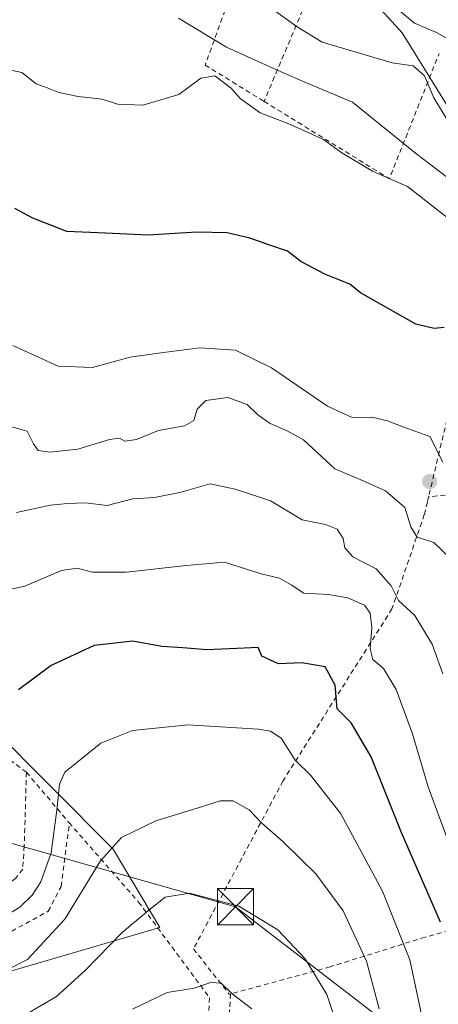
# Model space of a CAD drawing. Units: metres. Extents: x 603161 to 606604, y 4787052 to 4789417.
# Drawn here: x 605095 to 605181, y 4788777 to 4788981 of the extents above; entities that cross this region are included whole.
import ezdxf

# ---------------------------------------------------------------- set-up
doc = ezdxf.new("R2010")
doc.units = ezdxf.units.M
doc.header["$MEASUREMENT"] = 0
doc.linetypes.add('DGN Style 2', pattern=[1.6480167562047852, 0.988810053722871, -0.6592067024819142])
for name, color, linetype, lineweight in [('Alambrada', 7, 'DGN Style 2', 0), ('Curva de nivel maestra', 30, 'Continuous', 30), ('Curva de nivel normal', 30, 'Continuous', 0), ('Instalación de seguridad ciudadana CxS', 111, 'Continuous', 0), ('Núcleo urbano CxS', 7, 'Continuous', 0), ('Prado CxS', 92, 'Continuous', 0), ('Punto de cota en terreno', 7, 'Continuous', 0), ('Suelo desnudo CxS', 253, 'Continuous', 0), ('Tendido', 6, 'Continuous', 0), ('Torre de tendido puntual', 7, 'Continuous', 0)]:
    doc.layers.add(name, color=color, linetype=linetype, lineweight=lineweight)

# ---------------------------------------------------------------- blocks, each defined once
blk = doc.blocks.new('*U17')
at = {"layer": 'Núcleo urbano CxS', "color": 7, "linetype": 'Continuous', "lineweight": 0}
blk.add_polyline3d([(605184.5591000002, 4788960.687899999, 84.93850000000384), (605173.7947000006, 4788978.038899999, 81.12940000000526), (605169.4200999998, 4788982.810500001, 80.26630000000296)], dxfattribs=at)
blk = doc.blocks.new('*U26')
at = {"layer": 'Prado CxS', "color": 92, "linetype": 'Continuous', "lineweight": 0}
for points in [[(605089.7323000003, 4788783.3553, 133.946100000001), (605123.7181000002, 4788793.261700001, 141.341499999995), (605123.7237, 4788793.263300001, 141.3426999999938), (605114.0812999997, 4788809.475500001, 134.8797999999952), (605088.8457000004, 4788834.710899999, 124.0429000000004)], [(605169.4200999998, 4788982.810500001, 80.26630000000296), (605173.7947000006, 4788978.038899999, 81.12940000000526), (605184.5591000002, 4788960.687899999, 84.93850000000384)]]:
    blk.add_polyline3d(points, dxfattribs=at)
blk = doc.blocks.new('5PATER')
at = {"layer": 'Suelo desnudo CxS', "linetype": 'Continuous', "lineweight": 0}
h = blk.add_hatch(color=51, dxfattribs=at)
edge = h.paths.add_edge_path()
edge.add_ellipse((0, 0), major_axis=(-0.1095731443231308, -0.1110710700762829), ratio=0.9994222409660322, start_angle=0, end_angle=360)
blk = doc.blocks.new('5TTEND')
at = {"layer": 'Instalación de seguridad ciudadana CxS', "color": 7, "linetype": 'Continuous', "lineweight": 0}
for p, q in [((-0.375, 0.3754), (0.375, -0.3746)), ((0.3720000000000001, 0.3784000000000001), (-0.3720000000000001, -0.3776))]:
    blk.add_line(p, q, dxfattribs=at)
at = {"layer": 'Instalación de seguridad ciudadana CxS', "color": 7, "linetype": 'Continuous', "lineweight": 0, "flags": 128}
blk.add_lwpolyline([(-0.375, -0.3746), (0.375, -0.3746), (0.375, 0.3754), (-0.375, 0.3754), (-0.3720000000000001, -0.3776)], dxfattribs=at)

msp = doc.modelspace()

# ---------------------------------------------------------------- linework, layer by layer
at = {"layer": 'Alambrada', "color": 7, "linetype": 'DGN Style 2', "lineweight": 0, "extrusion": (0.9284045369605434, -0.369581928057521, 0.03839549718865935), "elevation": -1208091.288513686, "flags": 128}
msp.add_lwpolyline([(4673230.9791937, 46498.93430787353), (4673215.377209421, 46501.44415858466), (4673192.479907129, 46514.37629446965)], dxfattribs=at)
at = {"layer": 'Alambrada', "color": 7, "linetype": 'DGN Style 2', "lineweight": 0, "extrusion": (0.1270445066489806, 0.5128436935318466, 0.8490294690615459), "elevation": 2532950.816423, "flags": 128}
msp.add_lwpolyline([(564150.9974857736, -4070168.290926448), (564122.0075898538, -4070157.37117778), (564118.2451161705, -4070189.787277105)], dxfattribs=at)
at = {"layer": 'Alambrada', "color": 7, "linetype": 'DGN Style 2', "lineweight": 0, "extrusion": (-0.03819786887224958, 0.03006886688639166, 0.9988176941052791), "elevation": 121008.4624841134, "flags": 128}
msp.add_lwpolyline([(-4137121.673432881, -2483660.763446461), (-4137121.427985516, -2483671.273002799), (-4137119.563747982, -2483670.147787038)], dxfattribs=at)
at = {"layer": 'Alambrada', "color": 7, "linetype": 'DGN Style 2', "lineweight": 0, "extrusion": (-0.2156579157291019, 0.2553585774661839, 0.9424880159969284), "elevation": 1092493.973156638, "flags": 128}
msp.add_lwpolyline([(-3552132.546030699, -3080227.405681305), (-3552132.546030699, -3080212.934640076)], dxfattribs=at)
at = {"layer": 'Alambrada', "color": 7, "linetype": 'DGN Style 2', "lineweight": 0, "extrusion": (0.01698474894464344, 0.3315292342565858, 0.9432920465775854), "elevation": 1598035.92421788, "flags": 128}
msp.add_lwpolyline([(-359330.5479469171, -4540458.643467049), (-359330.5479469171, -4540404.771967203)], dxfattribs=at)
at = {"layer": 'Alambrada', "color": 7, "linetype": 'DGN Style 2', "lineweight": 0}
for points in [[(605139.5301000001, 4788989.870100001, 83.05989999999292), (605139.4200999998, 4788988.9001, 83.63280000000668), (605133.0601000005, 4788971.4001, 93.30749999999534), (605145.2401000002, 4788963.9101, 94.8119000000006)], [(605220.9401000004, 4788926.350099999, 79.87179999999353), (605211.9401000004, 4788926.090100001, 90.2945999999938), (605192.0201000003, 4788927.640100001, 99.4195999999938), (605186.4600999998, 4788912.550100001, 100.388300000006), (605179.2600999996, 4788882.2501, 110.150999999998)], [(605219.2301000003, 4788888.110099999, 83.99959999999555), (605216.8400999998, 4788888.9301, 84.76940000000468), (605189.2701000003, 4788883.2401, 105.280700000003), (605179.2600999996, 4788882.2501, 110.150999999998)], [(605179.2600999996, 4788882.2501, 110.150999999998), (605179.0000999998, 4788881.1501, 110.1156999999948), (605178.3701, 4788878.5601, 109.8696000000054), (605171.6901000004, 4788859.090100001, 120.6744999999937), (605149.1601, 4788823.590100001, 134.4333000000042), (605130.6501000002, 4788788.860099999, 144.5761000000057), (605138.0601000005, 4788779.4901, 145.7188000000024), (605138.2901, 4788779.550100001, 145.6441999999952)], [(605096.1300999997, 4788825.350099999, 127.4437999999936), (605095.6700999998, 4788810.130100001, 127.9630999999936), (605095.3501000004, 4788805.350099999, 129.1613999999972), (605093.8701, 4788803.440099999, 129.6404000000039), (605085.4401000004, 4788796.840100001, 128.6652000000031), (605081.1700999998, 4788794.870100001, 129.1690999999992), (605068.0301000001, 4788794.640100001, 129.6086000000068)], [(605068.0301000001, 4788794.640100001, 129.6086000000068), (605082.1001000004, 4788791.600099999, 130.3108999999968), (605093.0701000001, 4788792.550100001, 132.744200000001), (605100.6401000004, 4788796.640100001, 133.5385999999999), (605103.2801000001, 4788801.770099999, 132.840400000001), (605105.0100999996, 4788814.8301, 132.3393000000069), (605104.9301000005, 4788814.9301, 132.2805999999982)], [(605104.9301000005, 4788814.9301, 132.2805999999982), (605119.3000999996, 4788798.550100001, 139.6548000000039), (605133.9901000002, 4788778.770099999, 146.2535999999964), (605130.6001000004, 4788728.550100001, 159.7403999999951)], [(605248.3701, 4788809.9801, 83.94049999999697), (605224.7600999996, 4788802.8301, 100.6255999999994), (605201.0500999996, 4788797.300100001, 114.0335999999952), (605178.5500999996, 4788791.300100001, 127.7510000000038), (605158.9101, 4788785.170100001, 138.8894), (605138.2901, 4788779.550100001, 145.6441999999952)]]:
    msp.add_polyline3d(points, dxfattribs=at)
at = {"layer": 'Curva de nivel maestra', "color": 30, "linetype": 'Continuous', "lineweight": 30, "flags": 128}
for points, elevation in [([(605182.4500000002, 4788917.190099999), (605180.4400000004, 4788917.0001), (605176.6200000001, 4788917.9301), (605165.1900000004, 4788924.390100001), (605162.9800000006, 4788926.1501), (605157.8300000001, 4788928.2401), (605152.8600000005, 4788930.840100001), (605150.0999999996, 4788932.9801), (605146.4400000004, 4788934.190099999), (605142.3200000003, 4788935.6501), (605137.6399999997, 4788936.770099999), (605131.3700000001, 4788936.920100001), (605121.2800000003, 4788936.290100001), (605112.4800000006, 4788936.6801), (605104.4400000004, 4788937.020099999), (605097.4400000004, 4788939.780099999), (605093.7000000002, 4788941.8101)], 100), ([(605181.7100000001, 4788794.4001), (605173.6200000001, 4788813.0601), (605167.3600000005, 4788828.5701), (605163.2199999997, 4788835.5601), (605160.3399999999, 4788838.4301), (605159.9400000004, 4788843.3201), (605157.9000000004, 4788847.120100001), (605153.04, 4788847.920100001), (605148.2000000002, 4788847.7301), (605144.7999999998, 4788849.3301), (605144.04, 4788851.120100001), (605141.1100000005, 4788850.950099999), (605133.4400000004, 4788850.630100001), (605128.4400000004, 4788851.030099999), (605124.1100000005, 4788851.3101), (605118.1100000005, 4788852.420100001), (605110.1399999997, 4788851.530099999), (605101.2599999999, 4788847.380100001), (605094.4800000006, 4788842.360099999)], 125)]:
    msp.add_lwpolyline(points, dxfattribs=dict(at, elevation=elevation))
at = {"layer": 'Curva de nivel normal', "color": 30, "linetype": 'Continuous', "lineweight": 0, "flags": 128}
for points, elevation in [([(605186.7385, 4788974.7752), (605186.5599999996, 4788974.939999999), (605180.9100000003, 4788978.15), (605176.3700000001, 4788980.08), (605172.7199999997, 4788983.09), (605170.0899999999, 4788984.539999999), (605166.5099999999, 4788985.119999999), (605162.79, 4788985.880000001), (605158.8600000005, 4788986.4), (605153.4400000004, 4788989.300000001), (605150.7273000004, 4788990.9616)], 80), ([(605147.7000000002, 4788982.49), (605152.1200000001, 4788979.310000001), (605157.29, 4788976.15), (605171.7000000002, 4788971.9), (605176.0700000003, 4788971.27), (605178.3799999999, 4788969.220000001), (605180.3600000005, 4788964.66), (605183.9600000001, 4788958.65)], 85), ([(605127.5499999998, 4788981.08), (605137.4699999997, 4788975.119999999), (605147.0800000001, 4788970.76), (605152.7000000002, 4788968.26), (605163.5199999996, 4788963.76), (605176.5800000001, 4788953.230000001), (605183.7599999999, 4788947.74)], 90), ([(605085.8099999996, 4788971.84), (605095.1799999997, 4788969.869999999), (605098.1600000003, 4788967.539999999), (605100.3799999999, 4788966.680000001), (605102.8300000001, 4788965.74), (605106.79, 4788964.890000001), (605111.7699999996, 4788964.380000001), (605114.9500000002, 4788963.310000001), (605120.1500000004, 4788963.16), (605127.6200000001, 4788965.34), (605132.1500000004, 4788968.730000001), (605135.0499999998, 4788969.199999999), (605138.4400000004, 4788966.640000001), (605140.2999999998, 4788964.49), (605144.4299999997, 4788961.58), (605150.7400000002, 4788959.130000001), (605157.54, 4788956.050000001), (605161.3499999996, 4788953.27), (605167.6799999997, 4788949.5), (605174.8799999999, 4788946.300000001), (605183.0899999999, 4788939.91)], 95.00000000000001), ([(605182.2000000002, 4788889.41), (605179.5199999996, 4788894.720000001), (605174.1200000001, 4788896.66), (605170.75, 4788897.960000001), (605167.5, 4788898.710000001), (605163.4600000001, 4788898.609999999), (605158.3300000001, 4788900.970000001), (605146.7599999999, 4788908.9), (605139.3399999999, 4788912.51), (605131.9699999997, 4788913.029999999), (605123.4400000004, 4788911.930000001), (605117.5700000003, 4788911.060000001), (605109.7599999999, 4788908.949999999), (605102.6600000003, 4788909.199999999), (605093.3099999996, 4788913.470000001)], 105), ([(605183.7199999997, 4788869.600000001), (605180.3300000001, 4788872.800000001), (605176.9100000003, 4788873.890000001), (605175.5899999999, 4788876.07), (605174.3700000001, 4788880.050000001), (605170.3200000003, 4788883.5), (605165.1100000005, 4788885.82), (605159.8499999996, 4788888.050000001), (605153.4199999999, 4788894.029999999), (605150.0300000003, 4788895.869999999), (605146.5099999999, 4788897.369999999), (605143.9600000001, 4788899.16), (605141.7699999996, 4788901.300000001), (605137.7800000003, 4788902.75), (605133.1799999997, 4788902.119999999), (605131.4100000003, 4788900.310000001), (605130.7400000002, 4788897.99), (605128.7800000003, 4788896.91), (605123.4000000004, 4788895.949999999), (605118.8499999996, 4788894.109999999), (605116.4900000002, 4788893.710000001), (605115.3600000005, 4788894.380000001), (605113.2599999999, 4788894.109999999), (605106.7300000006, 4788892.09), (605100.9299999997, 4788891.480000001), (605098.5800000001, 4788891.84), (605097.5999999996, 4788893.15), (605096.29, 4788895.82), (605092.29, 4788896.91)], 110), ([(605094.04, 4788878.99), (605101.1299999999, 4788880.51), (605104.6299999999, 4788880.880000001), (605108.2999999998, 4788881.01), (605112.8200000003, 4788880.470000001), (605118.1299999999, 4788881.84), (605122.6200000001, 4788882.119999999), (605127.8600000005, 4788883.100000001), (605134.0800000001, 4788884.949999999), (605139.2599999999, 4788883.800000001), (605146.5499999998, 4788881.42), (605153.1399999997, 4788877.52), (605157.9199999999, 4788876.49), (605160.3399999999, 4788875.560000001), (605161.5999999996, 4788873.66), (605161.9100000003, 4788871.689999999), (605163.5999999996, 4788869.850000001), (605168.3899999997, 4788867.359999999), (605171.4900000002, 4788863.83), (605173.0099999999, 4788860.859999999), (605176.4000000004, 4788857.720000001), (605179.9900000002, 4788851.789999999), (605182.2000000002, 4788845.689999999)], 115), ([(605087.3700000001, 4788862.01), (605095.8200000003, 4788863.810000001), (605103.3799999999, 4788867.050000001), (605106.6299999999, 4788867.529999999), (605109.7999999998, 4788866.67), (605116.7800000003, 4788866.65), (605129.1600000003, 4788868.039999999), (605137.0499999998, 4788868.77), (605144.6200000001, 4788866.33), (605148.4400000004, 4788865.430000001), (605150.8600000005, 4788864.060000001), (605153.4900000002, 4788862.359999999), (605158.54, 4788862.07), (605162.5499999998, 4788861.390000001), (605166, 4788859.859999999), (605167.2100000001, 4788858.199999999), (605167.54, 4788855.210000001), (605167.2000000002, 4788850.859999999), (605167.7599999999, 4788848.640000001), (605169.9199999999, 4788846.800000001), (605172.5199999996, 4788842.460000001), (605175.9600000001, 4788833.279999999), (605179.2000000002, 4788822.32), (605183.2199999997, 4788811.32)], 120), ([(605178.54, 4788771.77), (605175.4000000004, 4788786.619999999), (605169.7300000006, 4788800.810000001), (605161.0999999996, 4788816.76), (605154.9400000004, 4788824.680000001), (605151.7000000002, 4788827.859999999), (605148.75, 4788832.41), (605146.5700000003, 4788833.83), (605144.0499999998, 4788834.220000001), (605129.5800000001, 4788835.16), (605118.0300000003, 4788834), (605111.4800000006, 4788831.390000001), (605104.0599999996, 4788825.4), (605102.9400000004, 4788822.9), (605102.4400000004, 4788817.5), (605101.2100000001, 4788808.680000001), (605099.1200000001, 4788802.699999999), (605097.29, 4788799.939999999), (605094.75, 4788797.460000001), (605088.1100000005, 4788793.470000001)], 130), ([(605169.0599999996, 4788776.460000001), (605166.4000000004, 4788786.32), (605161.5899999999, 4788796.74), (605155.9500000002, 4788804.369999999), (605149.0999999996, 4788811.08), (605144.79, 4788814.82), (605142.1900000004, 4788817.59), (605138.8799999999, 4788819.42), (605136.1799999997, 4788819.460000001), (605131.4500000002, 4788817.91), (605122.8499999996, 4788815.32), (605115.75, 4788811.91), (605111.4299999997, 4788807.08), (605104.0899999999, 4788794.980000001), (605096.3499999996, 4788786.67), (605087.4400000004, 4788782.24), (605075.7699999996, 4788778.140000001), (605068.7699999996, 4788773.930000001)], 135), ([(605161.0700000003, 4788770.930000001), (605158.2400000002, 4788779.460000001), (605153.7300000006, 4788786.83), (605148.0700000003, 4788792.800000001), (605140.0300000003, 4788797.710000001), (605129.8399999999, 4788800.4), (605124.7699999996, 4788799.57), (605121.7699999996, 4788797.140000001), (605116, 4788792.359999999), (605108.3300000001, 4788784.460000001), (605102.3300000001, 4788779.039999999), (605095.1500000004, 4788774.859999999)], 140), ([(605142.6900000004, 4788776.5), (605138.6200000001, 4788779.600000001), (605136.4100000003, 4788781.779999999), (605134.2699999996, 4788781.92), (605130.8300000001, 4788780.789999999), (605125.2400000002, 4788779.880000001), (605118.0700000003, 4788776.42)], 145)]:
    msp.add_lwpolyline(points, dxfattribs=dict(at, elevation=elevation))
at = {"layer": 'Núcleo urbano CxS', "color": 7, "linetype": 'Continuous', "lineweight": 0}
for points in [[(605231.2452999996, 4788928.9077, 75.59440000000177), (605220.3421, 4788927.117699999, 78.45530000000144), (605200.8497000001, 4788926.720100001, 90.20630000000529), (605195.6759000003, 4788945.413899999, 86.54790000000503), (605195.5535000004, 4788945.581900001, 86.51540000000386), (605192.8383, 4788949.312700001, 86.33620000000519), (605184.5591000002, 4788960.687899999, 84.93850000000384), (605173.7947000006, 4788978.038899999, 81.12940000000526), (605169.4200999998, 4788982.810500001, 80.26630000000296), (605163.0547000002, 4788982.810500001, 80.7731000000058), (605154.3021, 4788982.8103, 82.23390000000654), (605149.5299000005, 4788986.7917, 81.51579999999376), (605141.5714999996, 4788991.563899999, 81.50220000000263), (605131.6266999999, 4788997.9287, 81.71679999999469), (605124.4666999998, 4789000.7141, 81.64909999999509), (605118.8963000001, 4789001.508500001, 83.40690000000177), (605114.9190999996, 4789007.079299999, 81.13219999999274), (605110.9379000004, 4789008.9529, 79.84819999999308), (605108.1567000002, 4789010.261700001, 78.54320000000007), (605107.8898999998, 4789010.2117, 78.5393999999942), (605101.7918999996, 4789009.069700001, 77.29919999999402), (605097.0160999997, 4789009.069700001, 76.62089999999444), (605091.0481000004, 4789011.056100001, 75.60069999999541), (605083.7938000001, 4789009.242000001, 74.54110000000219)], [(605088.8457000004, 4788834.710899999, 124.0429000000004), (605114.0812999997, 4788809.475500001, 134.8797999999952), (605123.7237, 4788793.263300001, 141.3426999999938), (605123.7181000002, 4788793.261700001, 141.341499999995), (605089.7323000003, 4788783.3553, 133.946100000001)], [(605089.7323000003, 4788783.3553, 133.946100000001), (605123.7181000002, 4788793.261700001, 141.341499999995), (605123.7237, 4788793.263300001, 141.3426999999938), (605114.0812999997, 4788809.475500001, 134.8797999999952), (605088.8457000004, 4788834.710899999, 124.0429000000004)]]:
    msp.add_polyline3d(points, dxfattribs=at)
at = {"layer": 'Prado CxS', "color": 92, "linetype": 'Continuous', "lineweight": 0}
for points in [[(605231.2452999996, 4788928.9077, 75.59440000000177), (605220.3421, 4788927.117699999, 78.45530000000144), (605200.8497000001, 4788926.720100001, 90.20630000000529), (605195.6759000003, 4788945.413899999, 86.54790000000503), (605195.5535000004, 4788945.581900001, 86.51540000000386), (605192.8383, 4788949.312700001, 86.33620000000519), (605184.5591000002, 4788960.687899999, 84.93850000000384), (605173.7947000006, 4788978.038899999, 81.12940000000526), (605169.4200999998, 4788982.810500001, 80.26630000000296), (605163.0547000002, 4788982.810500001, 80.7731000000058), (605154.3021, 4788982.8103, 82.23390000000654), (605149.5299000005, 4788986.7917, 81.51579999999376), (605141.5714999996, 4788991.563899999, 81.50220000000263), (605131.6266999999, 4788997.9287, 81.71679999999469), (605124.4666999998, 4789000.7141, 81.64909999999509), (605118.8963000001, 4789001.508500001, 83.40690000000177), (605114.9190999996, 4789007.079299999, 81.13219999999274), (605110.9379000004, 4789008.9529, 79.84819999999308), (605108.1567000002, 4789010.261700001, 78.54320000000007), (605107.8898999998, 4789010.2117, 78.5393999999942), (605101.7918999996, 4789009.069700001, 77.29919999999402), (605097.0160999997, 4789009.069700001, 76.62089999999444), (605091.0481000004, 4789011.056100001, 75.60069999999541), (605083.7938000001, 4789009.242000001, 74.54110000000219)], [(605089.7323000003, 4788783.3553, 133.946100000001), (605123.7181000002, 4788793.261700001, 141.341499999995), (605123.7237, 4788793.263300001, 141.3426999999938), (605114.0812999997, 4788809.475500001, 134.8797999999952), (605088.8457000004, 4788834.710899999, 124.0429000000004)]]:
    msp.add_polyline3d(points, dxfattribs=at)
at = {"layer": 'Tendido', "color": 6, "linetype": 'Continuous', "lineweight": 0}
msp.add_polyline3d([(604424.0800000001, 4789340.33, 154.0669000000053), (604448.5541000003, 4789179.679199999, 87.41030000000319), (604457.8190000001, 4789118.863, 78.81759999999485), (604471.7800000003, 4788983.859999999, 117.6009999999951), (604721.3041000003, 4788914.786400001, 103.7228000000032), (604852.1100000005, 4788878.83, 110.0170999999973), (605139.3430000005, 4788797.560500001, 142.2155999999959), (605423.9811000006, 4788578.751, 132.5004999999946)], dxfattribs=at)

# ---------------------------------------------------------------- block references
at = {"layer": 'Núcleo urbano CxS', "color": 7, "linetype": 'Continuous', "lineweight": 0}
msp.add_blockref('*U17', (0, 0), dxfattribs=at)
at = {"layer": 'Prado CxS', "color": 92, "linetype": 'Continuous', "lineweight": 0}
msp.add_blockref('*U26', (0, 0), dxfattribs=at)
at = {"layer": 'Punto de cota en terreno', "color": 7, "linetype": 'Continuous', "lineweight": 0, "xscale": 10, "yscale": 10, "zscale": 10}
msp.add_blockref('5PATER', (605179.4699999997, 4788885.390000001, 107.0200000000041), dxfattribs=at)
at = {"layer": 'Torre de tendido puntual', "color": 7, "linetype": 'Continuous', "lineweight": 0, "xscale": 10, "yscale": 10, "zscale": 10}
msp.add_blockref('5TTEND', (605139.3430000005, 4788797.560500001, 142.2155999999959), dxfattribs=at)

doc.saveas('drawing.dxf')
